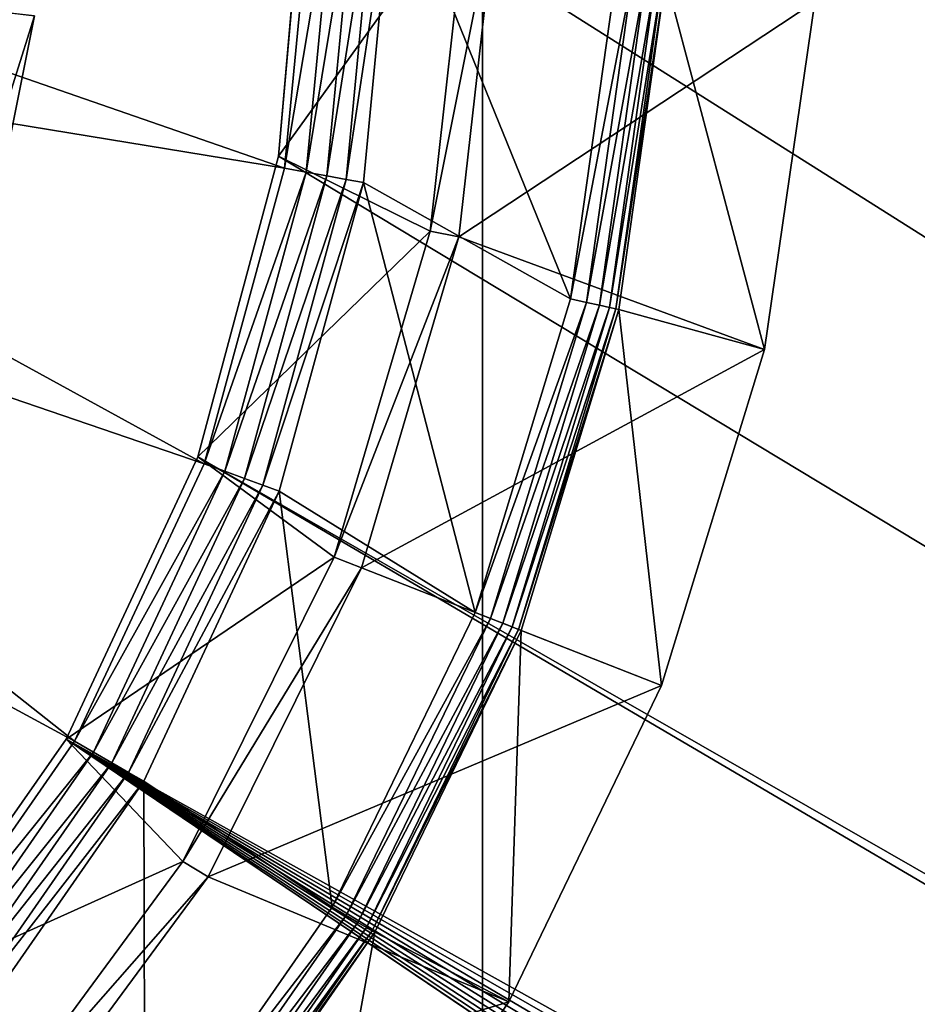
# Model space of a CAD drawing. Extents: x 0 to 86, y 0 to 86.
# Drawn here: x 47.9 to 50.8, y 22.7 to 25.9 of the extents above; entities that cross this region are included whole.
import ezdxf

# ---------------------------------------------------------------- set-up
doc = ezdxf.new("R2010")
doc.units = 0

msp = doc.modelspace()

# ---------------------------------------------------------------- linework, layer by layer
for points in [[(86, 38.862499, 27.885559), (48.823189, 26.5, 27.885559), (86, 3.000002, 27.885559)], [(36.599998, 35.450001, 13.38556), (49.400002, 35.450001, 13.38556), (36.599998, 14.15, 13.38556)], [(36.599998, 14.15, 13.38556), (49.400002, 35.450001, 13.38556), (49.400002, 14.15, 13.38556)], [(49.400002, 35.450001, 13.38556), (49.400002, 35.450001), (49.400002, 14.15, 13.38556)], [(49.400002, 14.15, 13.38556), (49.400002, 35.450001), (49.400002, 14.15)], [(49.400002, 14.15), (49.400002, 35.450001), (65.400002, 14.15)], [(65.400002, 14.15), (49.400002, 35.450001), (65.400002, 35.450001)], [(48.823189, 26.5, 27.885559), (48.73473, 25.48881, 27.885559), (86, 3.000002, 27.885559)], [(48.73473, 25.48881, 31.18556), (48.73473, 25.48881, 27.885559), (48.823189, 26.5, 27.885559)], [(48.73473, 25.48881, 31.18556), (48.823189, 26.5, 27.885559), (48.823189, 26.5, 31.18556)], [(48.823189, 26.5, 31.18556), (49.352268, 26.344761, 31.18556), (48.73473, 25.48881, 31.18556)], [(45.93301, 26.42832, 42.171349), (48.754871, 25.44927, 41.829399), (48.849731, 26.44305, 41.829399)], [(48.921249, 26.44236, 41.812721), (48.849731, 26.44305, 41.829399), (48.754871, 25.44927, 41.829399)], [(48.921249, 26.44236, 41.812721), (48.754871, 25.44927, 41.829399), (48.825241, 25.43642, 41.812721)], [(48.989559, 26.44169, 41.78574), (48.921249, 26.44236, 41.812721), (48.825241, 25.43642, 41.812721)], [(48.989559, 26.44169, 41.78574), (48.825241, 25.43642, 41.812721), (48.892441, 25.42415, 41.78574)], [(49.053181, 26.441071, 41.749039), (48.989559, 26.44169, 41.78574), (48.892441, 25.42415, 41.78574)], [(49.053181, 26.441071, 41.749039), (48.892441, 25.42415, 41.78574), (48.955029, 25.41272, 41.749039)], [(48.955029, 25.41272, 41.749039), (49.110741, 26.44051, 41.703411), (49.053181, 26.441071, 41.749039)], [(48.955029, 25.41272, 41.749039), (49.01165, 25.40238, 41.703411), (49.110741, 26.44051, 41.703411)], [(49.01165, 25.40238, 41.703411), (49.686451, 25.02326, 41.02578), (49.110741, 26.44051, 41.703411)], [(49.110741, 26.44051, 41.703411), (49.686451, 25.02326, 41.02578), (49.834751, 26.080971, 41.02578)], [(45.875999, 25.920099, 42.171349), (48.754871, 25.44927, 41.829399), (45.93301, 26.42832, 42.171349)], [(48.73473, 25.48881, 31.18556), (49.352268, 26.344761, 31.18556), (49.228809, 25.244049, 31.18556)], [(49.448078, 26.342409, 28.885559), (49.228809, 25.244049, 31.18556), (49.352268, 26.344761, 31.18556)], [(49.32275, 25.225109, 28.885559), (49.228809, 25.244049, 31.18556), (49.448078, 26.342409, 28.885559)], [(49.448078, 26.342409, 28.885559), (50.482689, 25.990709, 28.885559), (49.32275, 25.225109, 28.885559)], [(49.88805, 26.0777, 40.9683), (49.834751, 26.080971, 41.02578), (49.686451, 25.02326, 41.02578)], [(49.88805, 26.0777, 40.9683), (49.686451, 25.02326, 41.02578), (49.73859, 25.01174, 40.9683)], [(49.931709, 26.075029, 40.90316), (49.88805, 26.0777, 40.9683), (49.73859, 25.01174, 40.9683)], [(49.931709, 26.075029, 40.90316), (49.73859, 25.01174, 40.9683), (49.781311, 25.00231, 40.90316)], [(49.964661, 26.073009, 40.831989), (49.931709, 26.075029, 40.90316), (49.781311, 25.00231, 40.90316)], [(49.964661, 26.073009, 40.831989), (49.781311, 25.00231, 40.90316), (49.813549, 24.99519, 40.831989)], [(49.986099, 26.07169, 40.756531), (49.964661, 26.073009, 40.831989), (49.813549, 24.99519, 40.831989)], [(49.986099, 26.07169, 40.756531), (49.813549, 24.99519, 40.831989), (49.834518, 24.990561, 40.756531)], [(49.995491, 26.07111, 40.678631), (49.986099, 26.07169, 40.756531), (49.834518, 24.990561, 40.756531)], [(49.995491, 26.07111, 40.678631), (49.834518, 24.990561, 40.756531), (49.8437, 24.988529, 40.678631)], [(50.318039, 24.857941, 28.885559), (49.995491, 26.07111, 40.678631), (49.8437, 24.988529, 40.678631)], [(50.482689, 25.990709, 28.885559), (49.995491, 26.07111, 40.678631), (50.318039, 24.857941, 28.885559)], [(47.080582, 26.04229, 37.885559), (47.770439, 25.102819, 37.885559), (47.939861, 25.94591, 37.885559)], [(49.32275, 25.225109, 28.885559), (50.482689, 25.990709, 28.885559), (50.318039, 24.857941, 28.885559)], [(47.848759, 25.956129, 40.08556), (47.939861, 25.94591, 37.885559), (47.682468, 25.12858, 40.08556)], [(47.682468, 25.12858, 40.08556), (47.939861, 25.94591, 37.885559), (47.770439, 25.102819, 37.885559)], [(45.731609, 25.429501, 42.171349), (48.49242, 24.48608, 41.829399), (45.875999, 25.920099, 42.171349)], [(45.875999, 25.920099, 42.171349), (48.49242, 24.48608, 41.829399), (48.754871, 25.44927, 41.829399)], [(86, 3.000002, 27.885559), (48.73473, 25.48881, 27.885559), (48.472012, 24.50835, 27.885559)], [(48.472012, 24.50835, 31.18556), (48.472012, 24.50835, 27.885559), (48.73473, 25.48881, 27.885559)], [(48.472012, 24.50835, 31.18556), (48.73473, 25.48881, 27.885559), (48.73473, 25.48881, 31.18556)], [(48.73473, 25.48881, 31.18556), (49.228809, 25.244049, 31.18556), (48.472012, 24.50835, 31.18556)], [(48.825241, 25.43642, 41.812721), (48.754871, 25.44927, 41.829399), (48.49242, 24.48608, 41.829399)], [(45.504219, 24.97142, 42.171349), (48.070019, 23.581539, 41.829399), (45.731609, 25.429501, 42.171349)], [(45.731609, 25.429501, 42.171349), (48.070019, 23.581539, 41.829399), (48.49242, 24.48608, 41.829399)], [(48.825241, 25.43642, 41.812721), (48.49242, 24.48608, 41.829399), (48.559582, 24.461451, 41.812721)], [(48.892441, 25.42415, 41.78574), (48.825241, 25.43642, 41.812721), (48.559582, 24.461451, 41.812721)], [(48.892441, 25.42415, 41.78574), (48.559582, 24.461451, 41.812721), (48.623718, 24.437941, 41.78574)], [(48.955029, 25.41272, 41.749039), (48.892441, 25.42415, 41.78574), (48.623718, 24.437941, 41.78574)], [(48.955029, 25.41272, 41.749039), (48.623718, 24.437941, 41.78574), (48.683449, 24.41604, 41.749039)], [(48.683449, 24.41604, 41.749039), (49.01165, 25.40238, 41.703411), (48.955029, 25.41272, 41.749039)], [(48.683449, 24.41604, 41.749039), (48.737492, 24.396219, 41.703411), (49.01165, 25.40238, 41.703411)], [(48.737492, 24.396219, 41.703411), (49.375481, 24.00148, 41.02578), (49.01165, 25.40238, 41.703411)], [(49.01165, 25.40238, 41.703411), (49.375481, 24.00148, 41.02578), (49.686451, 25.02326, 41.02578)], [(48.472012, 24.50835, 31.18556), (49.228809, 25.244049, 31.18556), (48.916088, 24.181511, 31.18556)], [(49.32275, 25.225109, 28.885559), (48.916088, 24.181511, 31.18556), (49.228809, 25.244049, 31.18556)], [(49.00531, 24.146549, 28.885559), (48.916088, 24.181511, 31.18556), (49.32275, 25.225109, 28.885559)], [(49.32275, 25.225109, 28.885559), (50.318039, 24.857941, 28.885559), (49.00531, 24.146549, 28.885559)], [(49.73859, 25.01174, 40.9683), (49.686451, 25.02326, 41.02578), (49.375481, 24.00148, 41.02578)], [(49.73859, 25.01174, 40.9683), (49.375481, 24.00148, 41.02578), (49.425201, 23.981991, 40.9683)], [(49.781311, 25.00231, 40.90316), (49.73859, 25.01174, 40.9683), (49.425201, 23.981991, 40.9683)], [(49.781311, 25.00231, 40.90316), (49.425201, 23.981991, 40.9683), (49.465931, 23.96603, 40.90316)], [(49.813549, 24.99519, 40.831989), (49.781311, 25.00231, 40.90316), (49.465931, 23.96603, 40.90316)], [(49.813549, 24.99519, 40.831989), (49.465931, 23.96603, 40.90316), (49.49667, 23.953991, 40.831989)], [(49.834518, 24.990561, 40.756531), (49.813549, 24.99519, 40.831989), (49.49667, 23.953991, 40.831989)], [(45.504219, 24.97142, 42.171349), (47.499981, 22.76199, 41.829399), (48.070019, 23.581539, 41.829399)], [(49.834518, 24.990561, 40.756531), (49.49667, 23.953991, 40.831989), (49.516659, 23.94615, 40.756531)], [(49.8437, 24.988529, 40.678631), (49.834518, 24.990561, 40.756531), (49.516659, 23.94615, 40.756531)], [(49.8437, 24.988529, 40.678631), (49.516659, 23.94615, 40.756531), (49.525421, 23.94272, 40.678631)], [(49.982922, 23.76343, 28.885559), (49.8437, 24.988529, 40.678631), (49.525421, 23.94272, 40.678631)], [(50.318039, 24.857941, 28.885559), (49.8437, 24.988529, 40.678631), (49.982922, 23.76343, 28.885559)], [(49.00531, 24.146549, 28.885559), (50.318039, 24.857941, 28.885559), (49.982922, 23.76343, 28.885559)], [(85.954422, 2.479058, 27.885559), (48.472012, 24.50835, 27.885559), (48.04303, 23.588409, 27.885559)], [(48.04303, 23.588409, 31.18556), (48.04303, 23.588409, 27.885559), (48.472012, 24.50835, 27.885559)], [(48.04303, 23.588409, 31.18556), (48.472012, 24.50835, 27.885559), (48.472012, 24.50835, 31.18556)], [(48.472012, 24.50835, 31.18556), (48.916088, 24.181511, 31.18556), (48.04303, 23.588409, 31.18556)], [(48.559582, 24.461451, 41.812721), (48.49242, 24.48608, 41.829399), (48.070019, 23.581539, 41.829399)], [(86, 3.000002, 27.885559), (48.472012, 24.50835, 27.885559), (85.954422, 2.479058, 27.885559)], [(48.559582, 24.461451, 41.812721), (48.070019, 23.581539, 41.829399), (48.132019, 23.545851, 41.812721)], [(48.623718, 24.437941, 41.78574), (48.559582, 24.461451, 41.812721), (48.132019, 23.545851, 41.812721)], [(48.623718, 24.437941, 41.78574), (48.132019, 23.545851, 41.812721), (48.191219, 23.51177, 41.78574)], [(48.683449, 24.41604, 41.749039), (48.623718, 24.437941, 41.78574), (48.191219, 23.51177, 41.78574)], [(48.683449, 24.41604, 41.749039), (48.191219, 23.51177, 41.78574), (48.246361, 23.48003, 41.749039)], [(48.246361, 23.48003, 41.749039), (48.737492, 24.396219, 41.703411), (48.683449, 24.41604, 41.749039)], [(48.246361, 23.48003, 41.749039), (48.296249, 23.451321, 41.703411), (48.737492, 24.396219, 41.703411)], [(48.296249, 23.451321, 41.703411), (48.909409, 23.04048, 41.02578), (48.737492, 24.396219, 41.703411)], [(48.737492, 24.396219, 41.703411), (48.909409, 23.04048, 41.02578), (49.375481, 24.00148, 41.02578)], [(48.04303, 23.588409, 31.18556), (48.916088, 24.181511, 31.18556), (48.423611, 23.189421, 31.18556)], [(49.00531, 24.146549, 28.885559), (48.423611, 23.189421, 31.18556), (48.916088, 24.181511, 31.18556)], [(48.505402, 23.13949, 28.885559), (48.423611, 23.189421, 31.18556), (49.00531, 24.146549, 28.885559)], [(49.00531, 24.146549, 28.885559), (49.982922, 23.76343, 28.885559), (48.505402, 23.13949, 28.885559)], [(49.425201, 23.981991, 40.9683), (49.375481, 24.00148, 41.02578), (48.909409, 23.04048, 41.02578)], [(49.425201, 23.981991, 40.9683), (48.909409, 23.04048, 41.02578), (48.95549, 23.0135, 40.9683)], [(49.465931, 23.96603, 40.90316), (49.425201, 23.981991, 40.9683), (48.95549, 23.0135, 40.9683)], [(49.465931, 23.96603, 40.90316), (48.95549, 23.0135, 40.9683), (48.99324, 22.9914, 40.90316)], [(49.49667, 23.953991, 40.831989), (49.465931, 23.96603, 40.90316), (48.99324, 22.9914, 40.90316)], [(49.49667, 23.953991, 40.831989), (48.99324, 22.9914, 40.90316), (49.021729, 22.97472, 40.831989)], [(49.516659, 23.94615, 40.756531), (49.49667, 23.953991, 40.831989), (49.021729, 22.97472, 40.831989)], [(49.516659, 23.94615, 40.756531), (49.021729, 22.97472, 40.831989), (49.040272, 22.963869, 40.756531)], [(49.525421, 23.94272, 40.678631), (49.516659, 23.94615, 40.756531), (49.040272, 22.963869, 40.756531)], [(49.525421, 23.94272, 40.678631), (49.040272, 22.963869, 40.756531), (49.048382, 22.95912, 40.678631)], [(49.485149, 22.732651, 28.885559), (49.525421, 23.94272, 40.678631), (49.048382, 22.95912, 40.678631)], [(49.982922, 23.76343, 28.885559), (49.525421, 23.94272, 40.678631), (49.485149, 22.732651, 28.885559)], [(48.505402, 23.13949, 28.885559), (49.982922, 23.76343, 28.885559), (49.485149, 22.732651, 28.885559)], [(47.460819, 22.756929, 27.885559), (83, 0, 27.885559), (48.04303, 23.588409, 27.885559)], [(47.460819, 22.756929, 31.18556), (47.460819, 22.756929, 27.885559), (48.04303, 23.588409, 27.885559)], [(47.460819, 22.756929, 31.18556), (48.04303, 23.588409, 27.885559), (48.04303, 23.588409, 31.18556)], [(48.04303, 23.588409, 31.18556), (48.423611, 23.189421, 31.18556), (47.460819, 22.756929, 31.18556)], [(85.298141, 1.071639, 27.885559), (85.598083, 1.500003, 27.885559), (48.04303, 23.588409, 27.885559)], [(48.04303, 23.588409, 27.885559), (85.598083, 1.500003, 27.885559), (85.819077, 1.973942, 27.885559)], [(48.04303, 23.588409, 27.885559), (85.819077, 1.973942, 27.885559), (85.954422, 2.479058, 27.885559)], [(48.04303, 23.588409, 27.885559), (83, 0, 27.885559), (83.52095, 0.045579, 27.885559)], [(48.04303, 23.588409, 27.885559), (83.52095, 0.045579, 27.885559), (84.026062, 0.180922, 27.885559)], [(84.026062, 0.180922, 27.885559), (84.5, 0.401925, 27.885559), (48.04303, 23.588409, 27.885559)], [(48.04303, 23.588409, 27.885559), (84.5, 0.401925, 27.885559), (84.92836, 0.701867, 27.885559)], [(48.04303, 23.588409, 27.885559), (84.92836, 0.701867, 27.885559), (85.298141, 1.071639, 27.885559)], [(48.132019, 23.545851, 41.812721), (48.070019, 23.581539, 41.829399), (47.499981, 22.76199, 41.829399)], [(48.132019, 23.545851, 41.812721), (47.499981, 22.76199, 41.829399), (47.555, 22.71628, 41.812721)], [(48.191219, 23.51177, 41.78574), (48.132019, 23.545851, 41.812721), (47.555, 22.71628, 41.812721)], [(48.191219, 23.51177, 41.78574), (47.555, 22.71628, 41.812721), (47.607552, 22.67263, 41.78574)], [(48.246361, 23.48003, 41.749039), (48.191219, 23.51177, 41.78574), (47.607552, 22.67263, 41.78574)], [(48.246361, 23.48003, 41.749039), (47.607552, 22.67263, 41.78574), (47.65649, 22.631981, 41.749039)], [(47.65649, 22.631981, 41.749039), (48.296249, 23.451321, 41.703411), (48.246361, 23.48003, 41.749039)], [(47.65649, 22.631981, 41.749039), (47.700771, 22.5952, 41.703411), (48.296249, 23.451321, 41.703411)], [(47.700771, 22.5952, 41.703411), (48.299568, 22.163651, 41.02578), (48.296249, 23.451321, 41.703411)], [(48.296249, 23.451321, 41.703411), (48.299568, 22.163651, 41.02578), (48.909409, 23.04048, 41.02578)], [(47.460819, 22.756929, 31.18556), (48.423611, 23.189421, 31.18556), (47.766331, 22.29792, 31.18556)], [(48.505402, 23.13949, 28.885559), (47.766331, 22.29792, 31.18556), (48.423611, 23.189421, 31.18556)], [(47.838219, 22.234541, 28.885559), (47.766331, 22.29792, 31.18556), (48.505402, 23.13949, 28.885559)], [(48.505402, 23.13949, 28.885559), (49.485149, 22.732651, 28.885559), (47.838219, 22.234541, 28.885559)], [(48.95549, 23.0135, 40.9683), (48.909409, 23.04048, 41.02578), (48.299568, 22.163651, 41.02578)], [(48.95549, 23.0135, 40.9683), (48.299568, 22.163651, 41.02578), (48.340889, 22.129829, 40.9683)], [(48.99324, 22.9914, 40.90316), (48.95549, 23.0135, 40.9683), (48.340889, 22.129829, 40.9683)], [(48.99324, 22.9914, 40.90316), (48.340889, 22.129829, 40.9683), (48.374748, 22.102131, 40.90316)], [(49.021729, 22.97472, 40.831989), (48.99324, 22.9914, 40.90316), (48.374748, 22.102131, 40.90316)], [(49.021729, 22.97472, 40.831989), (48.374748, 22.102131, 40.90316), (48.400299, 22.081221, 40.831989)], [(49.040272, 22.963869, 40.756531), (49.021729, 22.97472, 40.831989), (48.400299, 22.081221, 40.831989)], [(49.040272, 22.963869, 40.756531), (48.400299, 22.081221, 40.831989), (48.41692, 22.067619, 40.756531)], [(49.048382, 22.95912, 40.678631), (49.040272, 22.963869, 40.756531), (48.41692, 22.067619, 40.756531)], [(49.048382, 22.95912, 40.678631), (48.41692, 22.067619, 40.756531), (48.424198, 22.061661, 40.678631)], [(48.836311, 21.78964, 28.885559), (49.048382, 22.95912, 40.678631), (48.424198, 22.061661, 40.678631)], [(49.485149, 22.732651, 28.885559), (49.048382, 22.95912, 40.678631), (48.836311, 21.78964, 28.885559)], [(47.460819, 22.756929, 27.885559), (46.74308, 22.039181, 27.885559), (83, 0, 27.885559)], [(47.838219, 22.234541, 28.885559), (49.485149, 22.732651, 28.885559), (48.836311, 21.78964, 28.885559)]]:
    msp.add_3dface(points)

doc.saveas('drawing.dxf')
